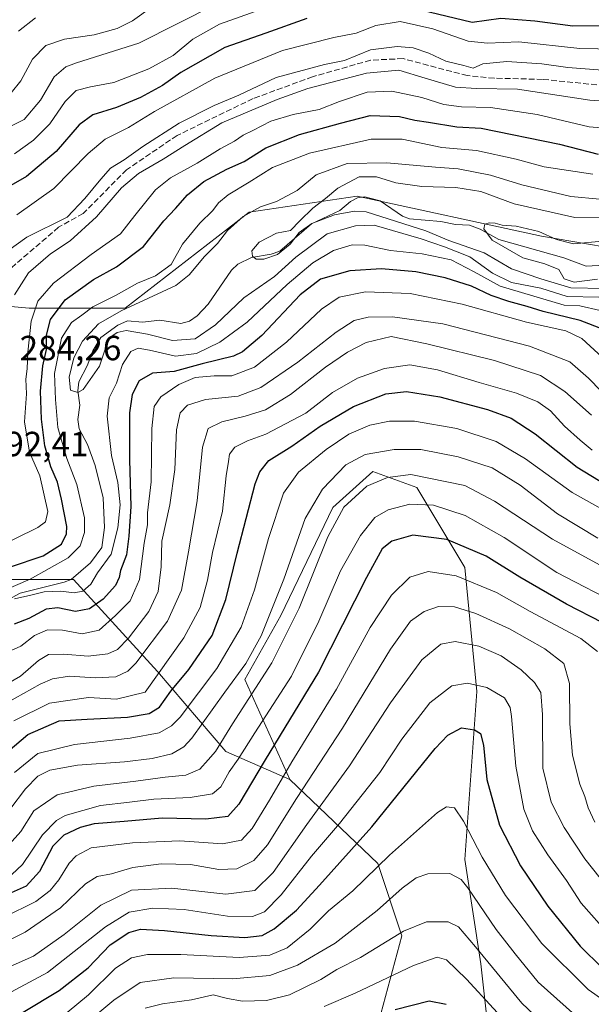
# Model space of a CAD drawing. Units: metres. Extents: x 599813 to 603232, y 4784688 to 4787052.
# Drawn here: x 601669 to 601833, y 4785230 to 4785513 of the extents above; entities that cross this region are included whole.
import ezdxf

# ---------------------------------------------------------------- set-up
doc = ezdxf.new("R2010")
doc.units = ezdxf.units.M
doc.header["$MEASUREMENT"] = 0
doc.linetypes.add('DGN Style 3', pattern=[2.307223, 1.648017, -0.659207])
for name, color, linetype, lineweight in [('Arbolado forestal CxS', 92, 'Continuous', 0), ('Corriente artificial lineal', 4, 'DGN Style 3', 13), ('Corriente natural lineal', 142, 'Continuous', 13), ('Curva de nivel maestra', 30, 'Continuous', 30), ('Curva de nivel normal', 30, 'Continuous', 0), ('Pastizal CxS', 92, 'Continuous', 0), ('Rótulo de punto de cota en terreno', 7, 'Continuous', 0)]:
    doc.layers.add(name, color=color, linetype=linetype, lineweight=lineweight)
doc.styles.add('Style-Arial', font='txt')

msp = doc.modelspace()

# ---------------------------------------------------------------- linework, layer by layer
at = {"layer": 'Arbolado forestal CxS', "color": 92, "linetype": 'Continuous', "lineweight": 0}
for points in [[(601436.7855, 4785503.2219, 328.625), (601460.8755, 4785499.7811, 330.6636), (601468.9047, 4785492.8991, 326.6395), (601489.5541, 4785483.7221, 319.2952), (601495.2897, 4785474.5461, 315.7451), (601538.8811, 4785457.3403, 298.8816), (601566.4123, 4785450.4581, 300.7493), (601597.3843, 4785449.3109, 293.8557), (601608.4333, 4785435.5701, 286.4498), (601671.5245, 4785429.8335, 282.1687), (601699.0551, 4785429.8333, 267.5944), (601734.6142, 4785457.3629, 266.5803), (601765.5857, 4785461.9507, 259.0765), (601818.3525, 4785450.4793, 255.9602), (601872.2681, 4785441.3033, 250.0929), (601964.0337, 4785476.8607, 242.1764), (601973.2097, 4785490.6247, 241.6222), (602003.0335, 4785508.9767, 247.7325)], [(601608.4333, 4785435.5701, 286.4498), (601671.5245, 4785429.8335, 282.1687), (601699.0551, 4785429.8333, 267.5944), (601734.6142, 4785457.3629, 266.5803), (601765.5857, 4785461.9507, 259.0765), (601818.3525, 4785450.4793, 255.9602), (601872.2681, 4785441.3033, 250.0929)], [(601804.4387, 4785211.0019, 377.661), (601800.9939, 4785241.9725, 365.9576), (601796.4043, 4785271.7961, 357.6605), (601799.8429, 4785319.9725, 345.1472), (601796.3995, 4785355.5323, 328.1209), (601782.6341, 4785378.4727, 315.9677), (601770.0143, 4785383.0619, 312.2794), (601758.5443, 4785372.7379, 312.4184), (601743.6329, 4785341.7675, 311.0413), (601733.3097, 4785323.4139, 310.4483), (601746.2225, 4785294.7375, 330.4984), (601727.8683, 4785302.7673, 315.781), (601708.3657, 4785325.7081, 293.4697), (601684.2743, 4785352.0907, 268.1654), (601656.7425, 4785352.0907, 275.2338)], [(601770.3165, 4785220.1789, 376.9945), (601778.3451, 4785250.0023, 364.2343), (601771.4609, 4785270.6497, 353.3999), (601746.2225, 4785294.7375, 330.4984), (601733.3097, 4785323.4139, 310.4483), (601743.6329, 4785341.7675, 311.0413), (601758.5443, 4785372.7379, 312.4184), (601770.0143, 4785383.0619, 312.2794), (601782.6341, 4785378.4727, 315.9677), (601796.3995, 4785355.5323, 328.1209), (601799.8429, 4785319.9725, 345.1472), (601796.4043, 4785271.7961, 357.6605), (601800.9939, 4785241.9725, 365.9576), (601804.4387, 4785211.0019, 377.661)], [(601787.5499, 4785090.2355, 418.6705), (601776.9117, 4785100.8845, 423.431), (601771.1769, 4785108.9143, 426.0443), (601781.5009, 4785118.0913, 417.6141), (601800.9999, 4785133.0027, 403.8814), (601807.8827, 4785157.0905, 395.8842), (601800.9975, 4785175.4441, 394.5925), (601804.4387, 4785211.0019, 377.661), (601800.9939, 4785241.9725, 365.9576), (601796.4043, 4785271.7961, 357.6605), (601799.8429, 4785319.9725, 345.1472), (601796.3995, 4785355.5323, 328.1209), (601782.6341, 4785378.4727, 315.9677), (601770.0143, 4785383.0619, 312.2794), (601758.5443, 4785372.7379, 312.4184), (601743.6329, 4785341.7675, 311.0413), (601733.3097, 4785323.4139, 310.4483), (601746.2225, 4785294.7375, 330.4984)], [(601787.5499, 4785090.2355, 418.6705), (601776.9117, 4785100.8845, 423.431), (601771.1769, 4785108.9143, 426.0443), (601781.5009, 4785118.0913, 417.6141), (601800.9999, 4785133.0027, 403.8814), (601807.8827, 4785157.0905, 395.8842), (601800.9975, 4785175.4441, 394.5925), (601804.4387, 4785211.0019, 377.661), (601800.9939, 4785241.9725, 365.9576), (601796.4043, 4785271.7961, 357.6605), (601799.8429, 4785319.9725, 345.1472), (601796.3995, 4785355.5323, 328.1209), (601782.6341, 4785378.4727, 315.9677), (601770.0143, 4785383.0619, 312.2794), (601758.5443, 4785372.7379, 312.4184), (601743.6329, 4785341.7675, 311.0413), (601733.3097, 4785323.4139, 310.4483), (601746.2225, 4785294.7375, 330.4984)], [(601547.7731, 4785208.7097, 392.5725), (601529.4169, 4785259.1805, 375.5195), (601521.3839, 4785307.3569, 363.4783), (601528.4751, 4785340.9553, 352.3247), (601538.5877, 4785356.6805, 345.724), (601567.2657, 4785371.5919, 322.1231), (601592.5023, 4785375.0335, 304.3318), (601622.3283, 4785370.4447, 276.9609), (601656.7425, 4785352.0907, 275.2338), (601684.2743, 4785352.0907, 268.1654), (601708.3657, 4785325.7081, 293.4697), (601727.8683, 4785302.7673, 315.781), (601746.2225, 4785294.7375, 330.4984), (601771.4609, 4785270.6497, 353.3999), (601778.3451, 4785250.0023, 364.2343), (601770.3165, 4785220.1789, 376.9945)], [(601746.2225, 4785294.7375, 330.4984), (601727.8683, 4785302.7673, 315.781), (601708.3657, 4785325.7081, 293.4697), (601684.2743, 4785352.0907, 268.1654), (601656.7425, 4785352.0907, 275.2338), (601622.3283, 4785370.4447, 276.9609), (601592.5023, 4785375.0335, 304.3318), (601567.2657, 4785371.5919, 322.1231), (601538.5877, 4785356.6805, 345.724), (601528.4751, 4785340.9553, 352.3247)], [(601746.2225, 4785294.7375, 330.4984), (601771.4609, 4785270.6497, 353.3999), (601778.3451, 4785250.0023, 364.2343), (601770.3165, 4785220.1789, 376.9945), (601771.4653, 4785189.2087, 394.4533), (601765.7315, 4785169.7085, 406.0031), (601743.9365, 4785150.2087, 419.014), (601708.3771, 4785120.3857, 428.5735), (601688.8769, 4785098.5911, 435.667), (601690.0251, 4785077.9447, 447.7936), (601714.1161, 4785058.4439, 459.0396)], [(601746.2225, 4785294.7375, 330.4984), (601771.4609, 4785270.6497, 353.3999), (601778.3451, 4785250.0023, 364.2343), (601770.3165, 4785220.1789, 376.9945), (601771.4653, 4785189.2087, 394.4533), (601765.7315, 4785169.7085, 406.0031), (601743.9365, 4785150.2087, 419.014), (601708.3771, 4785120.3857, 428.5735), (601688.8769, 4785098.5911, 435.667), (601690.0251, 4785077.9447, 447.7936), (601714.1161, 4785058.4439, 459.0396)]]:
    msp.add_polyline3d(points, dxfattribs=at)
at = {"layer": 'Corriente artificial lineal', "color": 4, "linetype": 'DGN Style 3', "lineweight": 13}
msp.add_polyline3d([(601834.2664, 4785493.8281, 289.6305), (601818.7089, 4785495.4156, 288.9944), (601804.8447, 4785495.7331, 288.4331), (601797.1189, 4785496.4739, 289.0474), (601778.7038, 4785501.3423, 289.0873), (601769.3905, 4785500.9189, 289.6888), (601752.7746, 4785496.1564, 289.5667), (601735.7354, 4785489.9122, 289.4983), (601713.9337, 4785479.3289, 289.9878), (601699.4345, 4785469.4864, 289.6717), (601687.0373, 4785457.0004, 289.4257), (601679.9701, 4785453.0201, 290.4019), (601659.3236, 4785435.3021, 289.443), (601633.2885, 4785442.9221, 289.5002), (601604.4804, 4785435.5755, 286.7259)], dxfattribs=at)
at = {"layer": 'Corriente natural lineal', "color": 142, "linetype": 'Continuous', "lineweight": 13}
msp.add_polyline3d([(601663, 4785345, 270.6325), (601668.9215, 4785348.1808, 270.5867), (601681.5937, 4785351.2666, 268.7396), (601683.55, 4785352.0783, 268.2397), (601689.1215, 4785356.8937, 268.4593), (601692.3304, 4785361.2598, 267.7621), (601693.1315, 4785366.968, 267.7142), (601692.738, 4785375.5205, 266.543), (601690.4265, 4785384.771, 267.3755), (601688.2624, 4785390.7239, 266.2872), (601685.8336, 4785395.2966, 266.3989), (601685.4902, 4785397.9056, 266.2757), (601686.0573, 4785402.0061, 265.5739), (601685.4692, 4785406.1135, 265.3728), (601685.7932, 4785408.7349, 265.1557), (601688.1762, 4785413.3473, 264.581), (601689.8132, 4785417.6389, 265.0365), (601692.0485, 4785421.4089, 265.3018), (601696.9259, 4785425.0038, 265.2413), (601699.6934, 4785426.1863, 265.0558), (601703.9819, 4785425.8607, 264.1739), (601709.0116, 4785426.4365, 263.4219), (601715.0133, 4785425.4889, 262.4221), (601717.5125, 4785426.1522, 262.1586), (601719.6595, 4785427.6738, 262.1309), (601722.8867, 4785430.9629, 262.1732), (601729.5268, 4785440.6992, 261.5039), (601731.339, 4785442.435, 261.0722), (601735.2498, 4785444.3527, 260.7466), (601740.8573, 4785445.307, 260.8314), (601743.4349, 4785446.2065, 260.95), (601752.5068, 4785453.971, 260.3764), (601760.5623, 4785457.8692, 259.8628), (601763.6764, 4785460.3812, 259.5527), (601765.6921, 4785461.4729, 259.1366), (601767.7788, 4785461.7852, 258.7203), (601772.107, 4785460.6022, 258.8853), (601778.5382, 4785456.2242, 258.761), (601780.5119, 4785455.4548, 258.5109), (601789.5138, 4785454.6516, 257.0436), (601793.6914, 4785453.7695, 256.3046), (601797.731, 4785453.6534, 256.0004), (601800.8049, 4785452.4332, 255.3782), (601806.1804, 4785449.4864, 255.3304), (601824.7392, 4785444.3065, 254.2249), (601831.1694, 4785441.882, 253.2246), (601836.3063, 4785442.1252, 252.7227)], dxfattribs=at)
at = {"layer": 'Curva de nivel maestra', "color": 30, "linetype": 'Continuous', "lineweight": 30, "flags": 128}
for points, elevation in [([(601838.86, 4785510.7501), (601827.38, 4785510.6601), (601816.44, 4785512.0401), (601806.74, 4785512.8301), (601798.51, 4785511.7201), (601783.81, 4785515.2401)], 300), ([(601751.09, 4785512.8601), (601739.38, 4785508.6301), (601727.61, 4785504.5001), (601715.04, 4785497.3501), (601709.74, 4785493.6801), (601703.48, 4785490.1901), (601696.56, 4785487.3001), (601689.8, 4785485.2901), (601685.85, 4785482.4101), (601679.33, 4785474.7201), (601670.77, 4785467.5901), (601656.4, 4785459.3401)], 300), ([(601665.91, 4785355.5801), (601675.55, 4785358.9001), (601680.85, 4785362.2301), (601682.28, 4785365.1701), (601682.38, 4785367.2401), (601680.8, 4785375.0701), (601679.69, 4785380.0101), (601677.78, 4785384.3401), (601676, 4785390.3401), (601675.05, 4785398.0101), (601674.81, 4785406.0101), (601675.51, 4785413.3401), (601676.49, 4785418.0101), (601676.5, 4785422.0801), (601677.64, 4785426.6001), (601681.89, 4785432.2001), (601690, 4785438.0501), (601696.55, 4785441.7201), (601704.3, 4785447.5101), (601710.15, 4785454.8301), (601713.47, 4785458.4101), (601716.92, 4785462.3201), (601721.59, 4785466.1001), (601728.16, 4785469.6301), (601733.13, 4785471.8701), (601739.41, 4785475.7401), (601749.06, 4785479.5801), (601760.76, 4785482.9001), (601769.3, 4785485.0601), (601777.7, 4785484.7701), (601782.1, 4785483.7201), (601786.04, 4785483.1801), (601794.08, 4785481.8101), (601801.13, 4785481.4701), (601823.58, 4785476.7901), (601834.63, 4785473.9701)], 275), ([(601836.19, 4785423.7601), (601829.42, 4785426.2701), (601818.83, 4785428.9201), (601814.3, 4785430.3401), (601809.04, 4785431.7201), (601803.93, 4785433.4601), (601798.32, 4785436.1201), (601790.79, 4785438.5101), (601782.36, 4785440.2301), (601772.55, 4785441.1501), (601763.49, 4785440.5301), (601755.02, 4785438.1601), (601749.18, 4785433.6801), (601738.19, 4785421.9901), (601732.65, 4785417.3101), (601730.13, 4785416.1001), (601721.13, 4785413.9001), (601713.08, 4785411.6801), (601706.9, 4785411.1901), (601703.08, 4785409.0301), (601701.04, 4785405.1401), (601700.34, 4785399.8201), (601700.31, 4785386.3401), (601700.7, 4785373.0101), (601700.1, 4785364.5301), (601699.48, 4785359.1001), (601697.7, 4785354.6501), (601697.33, 4785352.6201), (601696.25, 4785350.4001), (601692.8, 4785346.4001), (601688.88, 4785343.6401), (601684.82, 4785342.9201), (601679.8, 4785344.0001), (601676.38, 4785343.5901), (601671.49, 4785340.8801), (601667.22, 4785339.3001)], 275), ([(601663.48, 4785301.1401), (601671.14, 4785307.6501), (601680.13, 4785311.6101), (601688.21, 4785312.0901), (601699.72, 4785312.5901), (601705.95, 4785313.6401), (601708.9, 4785315.4701), (601712.15, 4785320.0501), (601717.3, 4785326.3301), (601724.01, 4785336.0201), (601727.93, 4785346.3701), (601731.15, 4785359.5901), (601736.28, 4785379.4901), (601737.69, 4785382.9701), (601740.22, 4785386.1601), (601746.84, 4785390.2801), (601754.9, 4785395.9901), (601764.52, 4785401.6401), (601773.76, 4785405.2401), (601779.73, 4785405.9201), (601789.24, 4785404.4601), (601802.9, 4785400.7901), (601809.72, 4785398.2801), (601816.56, 4785393.8701), (601828.59, 4785384.2301), (601845.71, 4785373.8301)], 300), ([(601835.96, 4785339.6901), (601825.54, 4785345.0401), (601812.22, 4785352.7701), (601802.55, 4785358.7401), (601791.23, 4785363.5701), (601781.46, 4785364.7501), (601775.46, 4785363.0401), (601772.72, 4785360.8801), (601768.18, 4785352.6501), (601754.5, 4785325.4801), (601739.22, 4785300.4001), (601731.66, 4785287.6901), (601728.45, 4785284.2001), (601722.2, 4785283.4001), (601709.64, 4785283.6401), (601698.81, 4785282.7601), (601690.16, 4785282.0401), (601686.14, 4785281.0201), (601681.47, 4785278.7601), (601678.36, 4785275.6401), (601674.46, 4785268.4301), (601670.67, 4785264.1701), (601665.54, 4785261.9201)], 325), ([(601669.78, 4785228.0601), (601680.15, 4785234.2701), (601688.47, 4785240.7901), (601694.8, 4785247.3401), (601700.13, 4785250.8901), (601703.44, 4785251.8201), (601710.35, 4785251.5301), (601723.66, 4785250.0801), (601733.33, 4785249.5201), (601738.34, 4785250.0701), (601741.8, 4785251.9801), (601748.13, 4785257.2901), (601754.8, 4785264.5201), (601769.79, 4785281.2401), (601787.92, 4785303.6901), (601791.54, 4785307.4701), (601795.47, 4785309.5401), (601799.21, 4785308.9701), (601800.86, 4785307.9001), (601801.8, 4785304.6001), (601802.76, 4785294.8001), (601806.37, 4785281.7001), (601812.4, 4785270.0201), (601820.17, 4785258.5001), (601829.44, 4785247.0001), (601835.82, 4785240.7301)], 350), ([(601791.02, 4785230.2701), (601786.2, 4785231.2101), (601776.46, 4785228.7901)], 375)]:
    msp.add_lwpolyline(points, dxfattribs=dict(at, elevation=elevation))
at = {"layer": 'Curva de nivel normal', "color": 30, "linetype": 'Continuous', "lineweight": 0, "flags": 128}
for points, elevation in [([(601745.46, 4785518.23), (601726.13, 4785511.18), (601718.47, 4785506.92), (601712.8, 4785502.29), (601705.8, 4785498.46), (601695.8, 4785494.52), (601689.13, 4785493.31), (601685.03, 4785492.23), (601681.82, 4785489.08), (601677.46, 4785482.67), (601672.78, 4785478), (601667.34, 4785474.07)], 305), ([(601725.18, 4785516.94), (601702.93, 4785505.82), (601685.1, 4785500.15), (601682.03, 4785498.99), (601678.75, 4785496.12), (601674.8, 4785489.44), (601670.14, 4785483.9), (601663.46, 4785480.6)], 310), ([(601706.93, 4785516.28), (601701.12, 4785512.14), (601696.77, 4785509.95), (601690.21, 4785508.16), (601681.7, 4785506.94), (601676.37, 4785505.13), (601672.5, 4785501.24), (601669.14, 4785495), (601666.38, 4785491.55)], 315), ([(601673.33, 4785513.02), (601668.49, 4785509.18)], 320), ([(601668.04, 4785456.58), (601678.63, 4785464.12), (601688.47, 4785474.2), (601693.33, 4785478.29), (601700.05, 4785481.61), (601707.47, 4785486.2), (601724.8, 4785495.78), (601744.13, 4785503.71), (601758.83, 4785507.45), (601765.29, 4785508.68), (601770.93, 4785510.88), (601777.85, 4785511.97), (601787.22, 4785509.93), (601797.38, 4785506.35), (601802.95, 4785505.75), (601811.91, 4785506.12), (601829.39, 4785504.26), (601844.92, 4785503.94)], 295), ([(601835.88, 4785498.03), (601825.94, 4785498.79), (601818.44, 4785499.9), (601808.43, 4785500.52), (601801.58, 4785499.82), (601798.77, 4785498.58), (601796.12, 4785499.39), (601791, 4785500.6), (601786.05, 4785502.96), (601781.56, 4785504.44), (601776.99, 4785504.87), (601769.33, 4785503.87), (601761.88, 4785500.83), (601756.16, 4785499.7), (601742.29, 4785495.94), (601731.6, 4785490.91), (601724.52, 4785487.95), (601714.56, 4785482.83), (601704.13, 4785476.2), (601698.74, 4785472.36), (601694.88, 4785469.94), (601692.07, 4785466.79), (601687.47, 4785461.27), (601682.47, 4785455.94), (601670.83, 4785450.18), (601665.47, 4785446.29)], 290), ([(601667.38, 4785433.67), (601671.36, 4785440.01), (601677.64, 4785445.39), (601683.34, 4785449.11), (601690.8, 4785455.98), (601697.99, 4785464.36), (601702.89, 4785468.42), (601709.99, 4785472.56), (601716.15, 4785476.43), (601726.8, 4785482.91), (601742.59, 4785489.65), (601751.45, 4785492.78), (601768.23, 4785497.14), (601777.5, 4785498.05), (601785.05, 4785495.72), (601793.74, 4785493.2), (601799.79, 4785492.76), (601811.54, 4785492.62), (601832.27, 4785489.42), (601843.1, 4785488.64)], 285), ([(601661.17, 4785360.66), (601674.03, 4785367), (601676.24, 4785368.62), (601676.89, 4785371.54), (601674.62, 4785381.83), (601671.66, 4785388.61), (601670.18, 4785397.28), (601670.74, 4785405.28), (601670.63, 4785409.46), (601670.94, 4785412.46), (601671.12, 4785417.26), (601672.12, 4785426.14), (601674, 4785431.88), (601678.48, 4785437), (601689.31, 4785445.21), (601697.68, 4785451.1), (601701.8, 4785456.38), (601707.8, 4785463.72), (601712.04, 4785467.18), (601719.72, 4785471.39), (601726.26, 4785475.51), (601730.44, 4785477.69), (601732.85, 4785479.44), (601735.67, 4785480.76), (601740.85, 4785483.39), (601747.23, 4785485.31), (601754.66, 4785486.76), (601760.5, 4785489.04), (601768.42, 4785491.7), (601775.5, 4785492.03), (601784.12, 4785490.21), (601790.43, 4785488.25), (601795.45, 4785487.57), (601803.75, 4785487.36), (601817.13, 4785485.3), (601832.07, 4785481.83), (601840.04, 4785481.1)], 280), ([(601663.41, 4785348.53), (601671.8, 4785352.19), (601682.68, 4785358.26), (601686.12, 4785361.74), (601687.39, 4785365.56), (601687.4, 4785369.75), (601685.19, 4785379.29), (601682.31, 4785386.75), (601679.74, 4785395.68), (601679.06, 4785403.68), (601678.81, 4785411.14), (601680.84, 4785421.22), (601683.71, 4785425.75), (601686.61, 4785427.79), (601689.8, 4785430.26), (601696.47, 4785433.6), (601702.62, 4785437.02), (601707.74, 4785439.14), (601712.28, 4785442.34), (601715.47, 4785448.2), (601720.44, 4785454.18), (601724.19, 4785457.79), (601725.85, 4785460), (601728.55, 4785462.31), (601734.62, 4785465.94), (601741.25, 4785470.15), (601751.92, 4785474.24), (601769.57, 4785478.25), (601778.46, 4785478.25), (601789.79, 4785475.92), (601799.79, 4785475), (601811.12, 4785472.51), (601819.12, 4785470.34), (601833.1, 4785468.26)], 270), ([(601835.12, 4785461.1), (601826.79, 4785461.85), (601812.79, 4785465.18), (601803.81, 4785467.97), (601794.51, 4785469.73), (601788.02, 4785470.21), (601774.06, 4785471.52), (601762.67, 4785471.34), (601753.77, 4785468.04), (601748.32, 4785463.55), (601742.44, 4785460.42), (601737.8, 4785458.88), (601732.86, 4785456.15), (601728.38, 4785452.07), (601725.48, 4785448.33), (601721.81, 4785444.67), (601717.4, 4785439.39), (601713.59, 4785436.36), (601697.88, 4785429.1), (601691.46, 4785425.36), (601686.87, 4785420.34), (601684.31, 4785415.62), (601683.02, 4785410.09), (601683.4, 4785406.36), (601685.54, 4785405.71), (601687.06, 4785406.5), (601691.73, 4785413.25), (601693.72, 4785419.22), (601694.96, 4785421.59), (601696.75, 4785422.9), (601699.36, 4785423.4), (601705.47, 4785422.36), (601712.66, 4785420.59), (601719.11, 4785421.06), (601724.97, 4785425.02), (601733.07, 4785432.83), (601741.85, 4785438.93), (601747.94, 4785444.5), (601756.91, 4785451.12), (601765.12, 4785453.45), (601770.4, 4785453.61), (601783.92, 4785449.71), (601790.58, 4785447.44), (601797.8, 4785444.55), (601804.32, 4785439.86), (601809.79, 4785437.24), (601818.18, 4785435.56), (601825.71, 4785433.17), (601834.81, 4785432.99)], 265), ([(601846.12, 4785435.33), (601826.79, 4785435.65), (601818.2, 4785438.24), (601809.77, 4785441.08), (601801.92, 4785445.68), (601791.86, 4785449.27), (601785.25, 4785452.01), (601768.1, 4785457.42), (601764.76, 4785457.62), (601759.08, 4785456.57), (601752.54, 4785454.09), (601748.96, 4785451.55), (601746.35, 4785448.14), (601742.7, 4785445.26), (601738.81, 4785443.84), (601736.64, 4785443.84), (601735.58, 4785444.78), (601735.34, 4785446.31), (601737.49, 4785448.76), (601742.47, 4785451.36), (601746.47, 4785452.11), (601749.13, 4785454.88), (601752.8, 4785458.51), (601756.51, 4785461.25), (601759.98, 4785464.24), (601766.17, 4785467.47), (601771.06, 4785467.49), (601776.63, 4785465.8), (601784.04, 4785464.67), (601793.83, 4785464.38), (601800.99, 4785463.28), (601810.55, 4785459.73), (601827.95, 4785455.82), (601845.66, 4785455.87)], 260), ([(601835.87, 4785449.02), (601827.56, 4785448.28), (601822.68, 4785449.54), (601817.65, 4785451.84), (601811.15, 4785453.36), (601807.12, 4785453.6), (601805.07, 4785454.18), (601803.34, 4785454.34), (601802.14, 4785453.88), (601801.83, 4785452.57), (601804.22, 4785449.35), (601813.01, 4785444.29), (601819.33, 4785442.54), (601823.36, 4785440.9), (601824.86, 4785438.22), (601827.76, 4785437.32), (601834.46, 4785438.17)], 255), ([(601835.16, 4785429.19), (601829.4, 4785430.53), (601824.9, 4785430.73), (601806.51, 4785436.1), (601799.05, 4785440.27), (601792.49, 4785443.7), (601784.22, 4785445.43), (601775.06, 4785446.32), (601767.79, 4785447.85), (601764.12, 4785448.01), (601758.79, 4785446.37), (601752.8, 4785442.79), (601745.47, 4785436.59), (601734.05, 4785425.87), (601726.19, 4785420.11), (601719.5, 4785416.8), (601713.49, 4785416.06), (601706.04, 4785417.77), (601702.8, 4785418.34), (601700.66, 4785417.39), (601698.27, 4785413.68), (601696.59, 4785408.39), (601694.44, 4785404.14), (601693.86, 4785398.86), (601695.15, 4785387.63), (601696.96, 4785379.92), (601697.65, 4785373.46), (601696.94, 4785366.85), (601695.04, 4785359.37), (601691.11, 4785354.01), (601689.19, 4785350.74), (601686.97, 4785348.72), (601684.47, 4785348.22), (601680.58, 4785348.72), (601675.82, 4785348.52), (601672.07, 4785347.61), (601667.36, 4785346.57)], 270), ([(601835.9, 4785415.73), (601829.97, 4785421.15), (601825.36, 4785423.3), (601814.07, 4785425.82), (601795.66, 4785430.95), (601780.72, 4785434.03), (601767.95, 4785434.49), (601760.44, 4785433.01), (601755.3, 4785429.54), (601745.28, 4785420.08), (601736.15, 4785412.89), (601729.63, 4785410.45), (601724.55, 4785410.45), (601719.13, 4785409.94), (601714.4, 4785407.94), (601709.26, 4785404.4), (601707.33, 4785401.68), (601706.68, 4785395.34), (601706.52, 4785380.05), (601705.49, 4785371.18), (601705.46, 4785367.72), (601704.48, 4785362.45), (601703.16, 4785352.06), (601700.49, 4785345.96), (601696.26, 4785341.77), (601691.61, 4785337.58), (601686.7, 4785336.54), (601681.14, 4785337.55), (601676.81, 4785337.66), (601673.1, 4785336.06), (601669.12, 4785332.99), (601666.43, 4785331.76)], 280), ([(601839.1, 4785402.32), (601831.9, 4785409.79), (601826.53, 4785414.42), (601814.9, 4785418.9), (601790.13, 4785425.38), (601775.68, 4785427.32), (601768.68, 4785427.23), (601764.73, 4785426.32), (601759.57, 4785422.96), (601748.5, 4785414.39), (601737.94, 4785407.08), (601731.44, 4785404.63), (601722.08, 4785403.69), (601716.9, 4785402), (601714.8, 4785399.81), (601713.76, 4785394.99), (601713.29, 4785383.6), (601711.87, 4785373.47), (601709.55, 4785363.05), (601709.34, 4785355.69), (601708.52, 4785348.64), (601705.84, 4785342.88), (601700.02, 4785335.28), (601696.86, 4785332), (601694.13, 4785330.81), (601688.47, 4785330.11), (601681.47, 4785330.68), (601677.13, 4785330.6), (601674.19, 4785328.9), (601669.02, 4785324.33), (601663.62, 4785321.19)], 285), ([(601665.1, 4785316.7), (601674.72, 4785322.06), (601678.19, 4785323.65), (601683.13, 4785324.39), (601690.45, 4785323.87), (601696.4, 4785324.18), (601699.81, 4785325.85), (601702.12, 4785328.12), (601711.22, 4785340.18), (601715.17, 4785349), (601717.2, 4785359.98), (601719.74, 4785374.61), (601721.18, 4785389.96), (601722.8, 4785395.34), (601726.75, 4785397.24), (601733.47, 4785398.89), (601739.26, 4785400.72), (601746.46, 4785405.07), (601756.49, 4785412.9), (601762.74, 4785417.24), (601768.14, 4785419.99), (601775.31, 4785421.74), (601785.55, 4785419.64), (601804.87, 4785414.86), (601818.1, 4785410.5), (601825.1, 4785405.99), (601832.74, 4785399.18)], 290), ([(601832.86, 4785389.15), (601829.46, 4785392.02), (601824.98, 4785396), (601820.93, 4785400.38), (601817.32, 4785403.01), (601811.23, 4785405.5), (601800.47, 4785408.53), (601788.57, 4785412.18), (601780.69, 4785413.62), (601773.39, 4785412.5), (601765.63, 4785409.8), (601758.47, 4785405.68), (601750.83, 4785399.77), (601739.35, 4785393.71), (601734.14, 4785391.77), (601730.52, 4785390.01), (601728.96, 4785388.02), (601728.7, 4785385.92), (601728.03, 4785381.78), (601726.96, 4785371.65), (601724.11, 4785359.86), (601722.7, 4785351.91), (601720.52, 4785344.04), (601715.87, 4785335.35), (601704.8, 4785319.83), (601696.57, 4785317.8), (601688.56, 4785318.22), (601677.33, 4785316.63), (601667.17, 4785311.56)], 295), ([(601667.3, 4785296.79), (601674.04, 4785302.24), (601684.57, 4785304.79), (601700.52, 4785306.6), (601708.77, 4785308.13), (601712.34, 4785310.13), (601714.8, 4785312.64), (601725.34, 4785326.59), (601732.29, 4785338.41), (601736.15, 4785349.12), (601740.1, 4785363.8), (601744.46, 4785376.84), (601748.78, 4785382.8), (601756.68, 4785389.34), (601763.13, 4785393.77), (601769.19, 4785396.31), (601774.86, 4785397.5), (601781.97, 4785397.46), (601794.1, 4785395.32), (601805.43, 4785391.65), (601813.81, 4785386.7), (601827.14, 4785377.03), (601844.26, 4785367.48)], 305), ([(601665.96, 4785286.14), (601670.47, 4785292.12), (601673.99, 4785295.7), (601677.51, 4785297.47), (601685.42, 4785298.88), (601698.84, 4785299.85), (601706.77, 4785300.82), (601712.48, 4785302.16), (601715.88, 4785304.14), (601718.17, 4785306.63), (601727.66, 4785319.78), (601733.62, 4785327.96), (601738, 4785335.98), (601744.49, 4785352.21), (601750.68, 4785369.56), (601755.58, 4785377.99), (601762.33, 4785384.92), (601767.84, 4785387.92), (601776.12, 4785389.3), (601783.79, 4785389.29), (601794.46, 4785387.27), (601804.22, 4785384.07), (601812.23, 4785379.1), (601822.96, 4785370.88), (601834.53, 4785363.94)], 310), ([(601665.86, 4785276.09), (601669.11, 4785279.9), (601672.88, 4785285.82), (601679.54, 4785290.37), (601690.12, 4785292.81), (601702.1, 4785294.25), (601710.5, 4785295.41), (601716.47, 4785296.03), (601720.47, 4785297.76), (601722.8, 4785300.36), (601724.97, 4785302.79), (601729.8, 4785310.69), (601741.08, 4785328.23), (601748.89, 4785343.84), (601757.15, 4785364.28), (601761.74, 4785372.85), (601768.29, 4785378.83), (601774.24, 4785381.31), (601780.96, 4785382.18), (601796.44, 4785378.97), (601804.9, 4785374.55), (601821.57, 4785363.67), (601840.28, 4785353.41)], 315), ([(601666.56, 4785267.5), (601669.6, 4785270.37), (601675.32, 4785278.9), (601679.37, 4785283), (601681.89, 4785284.4), (601691.97, 4785287.32), (601700.3, 4785288.29), (601707.28, 4785289.09), (601717.67, 4785289.58), (601724.06, 4785290.61), (601726.51, 4785292.68), (601728.82, 4785296.97), (601731.48, 4785300.59), (601736.22, 4785308.18), (601746.73, 4785324.34), (601754.56, 4785340.09), (601760.77, 4785354.58), (601766.46, 4785364.67), (601770.61, 4785369.81), (601774.39, 4785372.06), (601780.61, 4785373.67), (601787.46, 4785373.4), (601796.55, 4785370.39), (601807.65, 4785364.07), (601822.79, 4785354.05), (601841.62, 4785344.34)], 320), ([(601834.41, 4785331.47), (601829.63, 4785335.17), (601815.1, 4785342.91), (601805.46, 4785348.33), (601793.94, 4785353.16), (601785.94, 4785354.4), (601780.68, 4785352.72), (601775.4, 4785347.58), (601769.28, 4785338.28), (601759.64, 4785320.61), (601746.8, 4785299.8), (601740.47, 4785288.83), (601735.47, 4785280.69), (601732.42, 4785277.35), (601726.94, 4785276.32), (601714.75, 4785277.19), (601701.13, 4785276.59), (601689.36, 4785275.13), (601685.05, 4785272.86), (601683.04, 4785270.81), (601680.08, 4785266.02), (601677.54, 4785262.93), (601673.45, 4785259.76), (601664.2, 4785255.18)], 330), ([(601663.72, 4785247.62), (601670.44, 4785250.98), (601680.48, 4785258.02), (601687.69, 4785264.88), (601691.08, 4785266.99), (601695.13, 4785267.72), (601701.25, 4785269.56), (601709.39, 4785270.58), (601717.76, 4785270.4), (601725.93, 4785268.94), (601731.08, 4785269.17), (601735.92, 4785271.58), (601739.87, 4785276.04), (601748.15, 4785289.33), (601761.39, 4785309.43), (601775.14, 4785332.08), (601780.87, 4785340.12), (601784.79, 4785342.86), (601788.86, 4785344.3), (601793.42, 4785344.21), (601799.57, 4785342.38), (601809.23, 4785337.94), (601819.38, 4785332.19), (601824.74, 4785327.97), (601826.41, 4785322.27), (601826.47, 4785310.72), (601827.3, 4785301.72), (601829.38, 4785293.4), (601830.78, 4785289.88), (601831.71, 4785286.61), (601833.62, 4785282.57)], 335), ([(601837.35, 4785263.74), (601830.78, 4785272.02), (601824.86, 4785281.05), (601821.12, 4785288.28), (601818.79, 4785298.02), (601818.65, 4785313.35), (601818.16, 4785319.74), (601816.41, 4785322.57), (601812.56, 4785326.16), (601806.82, 4785330.22), (601800.46, 4785333), (601793.64, 4785334.34), (601789.51, 4785333.55), (601784.1, 4785329.01), (601775.1, 4785316.77), (601763.38, 4785298.64), (601751.16, 4785281.82), (601741.46, 4785268.07), (601736.23, 4785262.92), (601727.92, 4785261.9), (601712.41, 4785263.63), (601700.83, 4785263.03), (601692.05, 4785258.75), (601681.55, 4785250.3), (601672.8, 4785244.11), (601662.56, 4785239.6)], 340), ([(601837.86, 4785250.1), (601829.78, 4785259.35), (601825.56, 4785265.79), (601820.24, 4785273.14), (601815.82, 4785280.05), (601813.36, 4785286.25), (601811, 4785298.56), (601809.81, 4785312.77), (601809.38, 4785315.42), (601807.74, 4785318.13), (601802.73, 4785321.12), (601797.17, 4785322.34), (601792.65, 4785321.64), (601786.34, 4785316.74), (601778.31, 4785306.35), (601772.07, 4785296.74), (601760.46, 4785282.13), (601752.46, 4785272.78), (601743.79, 4785261.7), (601739.01, 4785256.88), (601735.51, 4785255.47), (601728.43, 4785255.63), (601716, 4785257.46), (601707.01, 4785257.88), (601700.2, 4785256.75), (601693.41, 4785252.53), (601676.8, 4785239.43), (601663.81, 4785232.49)], 345), ([(601847.14, 4785223.79), (601831.78, 4785234.62), (601818.46, 4785247.76), (601808.05, 4785261.52), (601801.35, 4785272.5), (601796.03, 4785282.83), (601793.43, 4785286.66), (601791.13, 4785286.9), (601788.53, 4785285.32), (601774.8, 4785273.06), (601764.33, 4785262.88), (601757.3, 4785257.13), (601752.07, 4785251.82), (601745.5, 4785246.48), (601740.56, 4785244.38), (601731.74, 4785243.77), (601715.02, 4785244.58), (601705.47, 4785244.59), (601700.89, 4785243.68), (601696.31, 4785240.66), (601688.52, 4785233.03), (601682.42, 4785228.03)], 355), ([(601828.13, 4785227.12), (601817.38, 4785236.72), (601810.79, 4785244.83), (601805.39, 4785251.76), (601797.23, 4785263.68), (601795.33, 4785266.06), (601792.15, 4785267.8), (601785.83, 4785267.68), (601782.46, 4785266.57), (601778.42, 4785263.64), (601771.3, 4785257.22), (601759.25, 4785247.86), (601748.44, 4785241.56), (601740.5, 4785238.58), (601729.95, 4785237.61), (601713, 4785237.9), (601703.39, 4785236.59), (601695.81, 4785231.49), (601680.8, 4785219)], 360), ([(601704.8, 4785229.27), (601709.8, 4785230.45), (601718.1, 4785231.62), (601724.29, 4785233.07), (601728.42, 4785231.98), (601732.66, 4785231.22), (601739.53, 4785231.42), (601746.16, 4785233.09), (601755.1, 4785237.48), (601759.69, 4785240.35), (601766.52, 4785243.78), (601778.79, 4785251.31), (601785.46, 4785253.95), (601791.66, 4785253.94), (601794.62, 4785252.52), (601799.43, 4785246.84), (601812.79, 4785230.67), (601821.58, 4785222.39)], 365), ([(601812.4, 4785220.68), (601796.87, 4785237.52), (601791.14, 4785243.11), (601788.52, 4785243.86), (601781.7, 4785241.42), (601764.99, 4785233.54), (601756.06, 4785229.7)], 370)]:
    msp.add_lwpolyline(points, dxfattribs=dict(at, elevation=elevation))
at = {"layer": 'Pastizal CxS', "color": 92, "linetype": 'Continuous', "lineweight": 0}
for points in [[(601872.2681, 4785441.3033, 250.0929), (601818.3525, 4785450.4793, 255.9602), (601765.5857, 4785461.9507, 259.0765), (601734.6142, 4785457.3629, 266.5803), (601699.0551, 4785429.8333, 267.5944), (601671.5245, 4785429.8335, 282.1687), (601608.4333, 4785435.5701, 286.4498), (601597.3843, 4785449.3109, 293.8557), (601566.4123, 4785450.4581, 300.7493), (601538.8811, 4785457.3403, 298.8816), (601495.2897, 4785474.5461, 315.7451), (601489.5541, 4785483.7221, 319.2952), (601468.9047, 4785492.8991, 326.6395), (601460.8755, 4785499.7811, 330.6636), (601436.7855, 4785503.2219, 328.625), (601432.1965, 4785522.7217, 339.3394), (601389.7353, 4785560.3833, 344.3103), (601378.2631, 4785572.9997, 349.108)], [(601436.7855, 4785503.2219, 328.625), (601460.8755, 4785499.7811, 330.6636), (601468.9047, 4785492.8991, 326.6395), (601489.5541, 4785483.7221, 319.2952), (601495.2897, 4785474.5461, 315.7451), (601538.8811, 4785457.3403, 298.8816), (601566.4123, 4785450.4581, 300.7493), (601597.3843, 4785449.3109, 293.8557), (601608.4333, 4785435.5701, 286.4498), (601671.5245, 4785429.8335, 282.1687), (601699.0551, 4785429.8333, 267.5944), (601734.6142, 4785457.3629, 266.5803), (601765.5857, 4785461.9507, 259.0765), (601818.3525, 4785450.4793, 255.9602), (601872.2681, 4785441.3033, 250.0929), (601964.0337, 4785476.8607, 242.1764), (601973.2097, 4785490.6247, 241.6222), (602003.0335, 4785508.9767, 247.7325)]]:
    msp.add_polyline3d(points, dxfattribs=at)

# ---------------------------------------------------------------- texts
at = {"layer": 'Rótulo de punto de cota en terreno', "color": 7, "linetype": 'Continuous', "lineweight": 0, "style": 'Style-Arial'}
for s, p in [('284,26', (601668.8178, 4785414.9078)), ('292,41', (601659.4097, 4785387.4097))]:
    msp.add_text(s, height=7, dxfattribs=at).set_placement(p)

doc.saveas('drawing.dxf')
